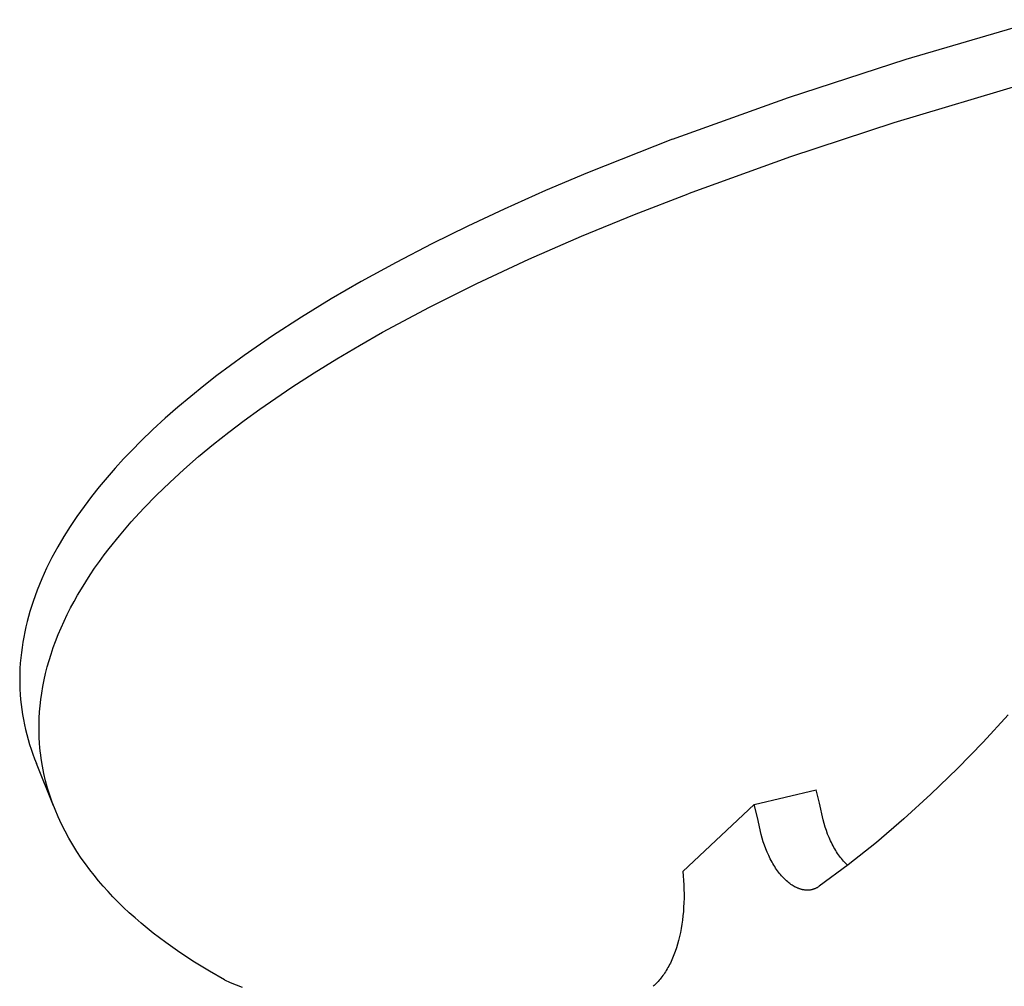
# Model space of a CAD drawing. Extents: x 4361 to 11887, y -4433 to 1169.
# Drawn here: x 9030 to 9100, y -1376 to -1307 of the extents above; entities that cross this region are included whole.
import ezdxf

# ---------------------------------------------------------------- set-up
doc = ezdxf.new("R2010")
doc.units = 0
doc.header["$MEASUREMENT"] = 0
doc.layers.add('L_NEAS_VISIBLES_DE_DIBUJO2', color=7, linetype='CONTINUOUS')

msp = doc.modelspace()

# ---------------------------------------------------------------- linework, layer by layer
at = {"layer": 'L_NEAS_VISIBLES_DE_DIBUJO2'}
for p, q in [((9092.943, -1309.908), (9102.537, -1307.083)), ((9084.551, -1312.631), (9092.943, -1309.908)), ((9101.481, -1311.645), (9092.064, -1314.46)), ((9076.25, -1315.616), (9084.551, -1312.631)), ((9092.064, -1314.46), (9084.68, -1316.883)), ((9076.25, -1315.616), (9070.195, -1318.019)), ((9084.68, -1316.883), (9077.368, -1319.515)), ((9070.195, -1318.019), (9067.198, -1319.294)), ((9067.198, -1319.294), (9064.225, -1320.624)), ((9073.547, -1320.998), (9077.368, -1319.515)), ((9064.225, -1320.624), (9061.635, -1321.84)), ((9069.757, -1322.557), (9073.547, -1320.998)), ((9061.635, -1321.84), (9059.069, -1323.105)), ((9066.002, -1324.2), (9069.757, -1322.557)), ((9059.069, -1323.105), (9056.53, -1324.423)), ((9062.289, -1325.934), (9066.002, -1324.2)), ((9056.53, -1324.423), (9054.021, -1325.798)), ((9054.021, -1325.798), (9051.879, -1327.038)), ((9058.897, -1327.626), (9062.289, -1325.934)), ((9051.879, -1327.038), (9049.767, -1328.328)), ((9055.556, -1329.416), (9058.897, -1327.626)), ((9049.767, -1328.328), (9047.69, -1329.674)), ((9047.69, -1329.674), (9045.653, -1331.08)), ((9053.908, -1330.352), (9055.556, -1329.416)), ((9052.278, -1331.317), (9053.908, -1330.352)), ((9045.653, -1331.08), (9043.724, -1332.504)), ((9050.666, -1332.313), (9052.278, -1331.317)), ((9043.724, -1332.504), (9042.778, -1333.241)), ((9049.075, -1333.342), (9050.666, -1332.313)), ((9042.778, -1333.241), (9041.846, -1333.995)), ((9046.788, -1334.91), (9049.075, -1333.342)), ((9041.846, -1333.995), (9040.93, -1334.768)), ((9040.93, -1334.768), (9040.03, -1335.56)), ((9045.667, -1335.724), (9046.788, -1334.91)), ((9040.03, -1335.56), (9039.149, -1336.371)), ((9044.562, -1336.561), (9045.667, -1335.724)), ((9039.149, -1336.371), (9038.286, -1337.203)), ((9043.476, -1337.421), (9044.562, -1336.561)), ((9038.286, -1337.203), (9037.664, -1337.83)), ((9042.41, -1338.305), (9043.476, -1337.421)), ((9037.664, -1337.83), (9037.054, -1338.469)), ((9041.365, -1339.214), (9042.41, -1338.305)), ((9037.054, -1338.469), (9036.457, -1339.12)), ((9036.457, -1339.12), (9035.875, -1339.784)), ((9040.344, -1340.151), (9041.365, -1339.214)), ((9035.875, -1339.784), (9035.309, -1340.461)), ((9039.403, -1341.061), (9040.344, -1340.151)), ((9034.759, -1341.151), (9034.227, -1341.856)), ((9035.309, -1340.461), (9034.759, -1341.151)), ((9038.488, -1341.997), (9039.403, -1341.061)), ((9034.227, -1341.856), (9033.715, -1342.575)), ((9037.602, -1342.962), (9038.488, -1341.997)), ((9033.715, -1342.575), (9033.237, -1343.286)), ((9036.749, -1343.955), (9037.602, -1342.962)), ((9033.237, -1343.286), (9032.78, -1344.011)), ((9036.019, -1344.865), (9036.749, -1343.955)), ((9032.78, -1344.011), (9032.347, -1344.75)), ((9032.347, -1344.75), (9031.938, -1345.502)), ((9035.322, -1345.8), (9035.666, -1345.329)), ((9035.666, -1345.329), (9036.019, -1344.865)), ((9031.743, -1345.883), (9031.555, -1346.268)), ((9031.938, -1345.502), (9031.743, -1345.883)), ((9034.986, -1346.277), (9035.322, -1345.8)), ((9031.375, -1346.655), (9031.202, -1347.046)), ((9031.555, -1346.268), (9031.375, -1346.655)), ((9034.344, -1347.25), (9034.66, -1346.76)), ((9034.66, -1346.76), (9034.986, -1346.277)), ((9031.037, -1347.441), (9030.879, -1347.838)), ((9031.202, -1347.046), (9031.037, -1347.441)), ((9034.038, -1347.746), (9034.344, -1347.25)), ((9030.879, -1347.838), (9030.73, -1348.239)), ((9033.772, -1348.197), (9034.038, -1347.746)), ((9030.589, -1348.643), (9030.473, -1349.001)), ((9030.73, -1348.239), (9030.589, -1348.643)), ((9033.269, -1349.116), (9033.516, -1348.654)), ((9033.516, -1348.654), (9033.772, -1348.197)), ((9030.363, -1349.361), (9030.26, -1349.724)), ((9030.473, -1349.001), (9030.363, -1349.361)), ((9032.805, -1350.055), (9033.032, -1349.583)), ((9033.032, -1349.583), (9033.269, -1349.116)), ((9030.164, -1350.088), (9030.076, -1350.455)), ((9030.26, -1349.724), (9030.164, -1350.088)), ((9032.59, -1350.532), (9032.805, -1350.055)), ((9029.995, -1350.823), (9029.922, -1351.192)), ((9030.076, -1350.455), (9029.995, -1350.823)), ((9032.386, -1351.015), (9032.59, -1350.532)), ((9029.856, -1351.563), (9029.799, -1351.935)), ((9029.922, -1351.192), (9029.856, -1351.563)), ((9032.03, -1351.952), (9032.195, -1351.502)), ((9032.195, -1351.502), (9032.386, -1351.015)), ((9029.75, -1352.308), (9029.709, -1352.682)), ((9029.799, -1351.935), (9029.75, -1352.308)), ((9031.876, -1352.406), (9032.03, -1351.952)), ((9029.676, -1353.057), (9029.652, -1353.432)), ((9029.709, -1352.682), (9029.676, -1353.057)), ((9031.603, -1353.325), (9031.734, -1352.864)), ((9031.734, -1352.864), (9031.876, -1352.406)), ((9029.637, -1353.808), (9029.631, -1354.184)), ((9029.652, -1353.432), (9029.637, -1353.808)), ((9031.378, -1354.256), (9031.484, -1353.789)), ((9031.484, -1353.789), (9031.603, -1353.325)), ((9029.631, -1354.184), (9029.634, -1354.56)), ((9031.284, -1354.726), (9031.378, -1354.256)), ((9029.634, -1354.56), (9029.646, -1354.925)), ((9029.646, -1354.925), (9029.666, -1355.288)), ((9031.14, -1355.647), (9031.204, -1355.198)), ((9031.204, -1355.198), (9031.284, -1354.726)), ((9029.666, -1355.288), (9029.695, -1355.652)), ((9029.695, -1355.652), (9029.733, -1356.015)), ((9031.089, -1356.097), (9031.14, -1355.647)), ((9029.733, -1356.015), (9029.779, -1356.376)), ((9029.779, -1356.376), (9029.833, -1356.737)), ((9031.024, -1357.001), (9031.05, -1356.548)), ((9031.05, -1356.548), (9031.089, -1356.097)), ((9029.833, -1356.737), (9029.895, -1357.097)), ((9029.895, -1357.097), (9029.966, -1357.455)), ((9031.011, -1357.453), (9031.024, -1357.001)), ((9100.24, -1356.742), (9098.446, -1358.701)), ((9029.966, -1357.455), (9030.045, -1357.811)), ((9030.045, -1357.811), (9030.132, -1358.165)), ((9031.011, -1357.906), (9031.011, -1357.453)), ((9031.024, -1358.359), (9031.011, -1357.906)), ((9030.132, -1358.165), (9030.227, -1358.517)), ((9030.227, -1358.517), (9030.33, -1358.867)), ((9031.051, -1358.811), (9031.024, -1358.359)), ((9098.446, -1358.701), (9096.607, -1360.595)), ((9030.33, -1358.867), (9030.441, -1359.214)), ((9030.441, -1359.214), (9030.56, -1359.559)), ((9031.073, -1359.079), (9031.051, -1358.811)), ((9031.1, -1359.346), (9031.073, -1359.079)), ((9031.132, -1359.613), (9031.1, -1359.346)), ((9030.56, -1359.559), (9030.686, -1359.9)), ((9030.686, -1359.9), (9030.82, -1360.239)), ((9031.168, -1359.879), (9031.132, -1359.613)), ((9031.255, -1360.41), (9031.168, -1359.879)), ((9032.05, -1363.258), (9030.82, -1360.239)), ((9031.36, -1360.937), (9031.255, -1360.41)), ((9096.607, -1360.595), (9094.723, -1362.421)), ((9031.483, -1361.461), (9031.36, -1360.937)), ((9031.624, -1361.98), (9031.483, -1361.461)), ((9031.782, -1362.493), (9031.624, -1361.98)), ((9082.088, -1363.153), (9086.51, -1362.11)), ((9086.749, -1363.055), (9086.51, -1362.11)), ((9031.957, -1363.001), (9031.782, -1362.493)), ((9094.723, -1362.421), (9092.793, -1364.178)), ((9032.159, -1363.527), (9031.957, -1363.001)), ((9032.379, -1364.046), (9032.159, -1363.527)), ((9082.088, -1363.153), (9077.003, -1367.943)), ((9082.328, -1364.098), (9082.088, -1363.153)), ((9087.023, -1364.259), (9086.749, -1363.055)), ((9032.615, -1364.557), (9032.379, -1364.046)), ((9082.602, -1365.304), (9082.328, -1364.098)), ((9087.09, -1364.515), (9087.023, -1364.259)), ((9092.793, -1364.178), (9090.82, -1365.862)), ((9032.869, -1365.061), (9032.615, -1364.557)), ((9033.138, -1365.556), (9032.869, -1365.061)), ((9087.166, -1364.77), (9087.09, -1364.515)), ((9087.25, -1365.024), (9087.166, -1364.77)), ((9087.342, -1365.275), (9087.25, -1365.024)), ((9033.422, -1366.043), (9033.138, -1365.556)), ((9082.669, -1365.56), (9082.602, -1365.304)), ((9082.745, -1365.815), (9082.669, -1365.56)), ((9087.443, -1365.522), (9087.342, -1365.275)), ((9087.551, -1365.763), (9087.443, -1365.522)), ((9087.608, -1365.882), (9087.551, -1365.763)), ((9033.72, -1366.521), (9033.422, -1366.043)), ((9082.829, -1366.069), (9082.745, -1365.815)), ((9082.922, -1366.321), (9082.829, -1366.069)), ((9083.022, -1366.568), (9082.922, -1366.321)), ((9087.666, -1365.998), (9087.608, -1365.882)), ((9087.726, -1366.112), (9087.666, -1365.998)), ((9087.787, -1366.224), (9087.726, -1366.112)), ((9087.85, -1366.334), (9087.787, -1366.224)), ((9087.915, -1366.442), (9087.85, -1366.334)), ((9087.98, -1366.547), (9087.915, -1366.442)), ((9090.82, -1365.862), (9088.803, -1367.472)), ((9034.033, -1366.99), (9033.72, -1366.521)), ((9034.327, -1367.407), (9034.033, -1366.99)), ((9083.13, -1366.81), (9083.022, -1366.568)), ((9083.187, -1366.928), (9083.13, -1366.81)), ((9083.245, -1367.044), (9083.187, -1366.928)), ((9083.305, -1367.159), (9083.245, -1367.044)), ((9083.367, -1367.271), (9083.305, -1367.159)), ((9088.047, -1366.649), (9087.98, -1366.547)), ((9088.115, -1366.748), (9088.047, -1366.649)), ((9088.184, -1366.845), (9088.115, -1366.748)), ((9088.253, -1366.939), (9088.184, -1366.845)), ((9088.324, -1367.029), (9088.253, -1366.939)), ((9088.395, -1367.116), (9088.324, -1367.029)), ((9088.467, -1367.2), (9088.395, -1367.116)), ((9034.631, -1367.816), (9034.327, -1367.407)), ((9034.945, -1368.218), (9034.631, -1367.816)), ((9083.43, -1367.381), (9083.367, -1367.271)), ((9083.494, -1367.489), (9083.43, -1367.381)), ((9083.56, -1367.594), (9083.494, -1367.489)), ((9083.627, -1367.696), (9083.56, -1367.594)), ((9083.695, -1367.796), (9083.627, -1367.696)), ((9083.763, -1367.893), (9083.695, -1367.796)), ((9088.803, -1367.472), (9086.743, -1369.004)), ((9088.539, -1367.281), (9088.467, -1367.2)), ((9088.612, -1367.359), (9088.539, -1367.281)), ((9088.685, -1367.433), (9088.612, -1367.359)), ((9088.76, -1367.505), (9088.685, -1367.433)), ((9035.268, -1368.612), (9034.945, -1368.218)), ((9077.003, -1367.943), (9077.031, -1368.263)), ((9077.031, -1368.263), (9077.053, -1368.583)), ((9083.833, -1367.986), (9083.763, -1367.893)), ((9083.904, -1368.077), (9083.833, -1367.986)), ((9083.975, -1368.164), (9083.904, -1368.077)), ((9084.047, -1368.248), (9083.975, -1368.164)), ((9084.119, -1368.329), (9084.047, -1368.248)), ((9084.192, -1368.407), (9084.119, -1368.329)), ((9084.265, -1368.481), (9084.192, -1368.407)), ((9084.338, -1368.552), (9084.265, -1368.481)), ((9084.412, -1368.62), (9084.338, -1368.552)), ((9035.6, -1368.999), (9035.268, -1368.612)), ((9035.941, -1369.378), (9035.6, -1368.999)), ((9077.053, -1368.583), (9077.069, -1368.904)), ((9077.069, -1368.904), (9077.079, -1369.225)), ((9077.079, -1369.225), (9077.083, -1369.545)), ((9084.487, -1368.685), (9084.412, -1368.62)), ((9084.563, -1368.747), (9084.487, -1368.685)), ((9084.639, -1368.806), (9084.563, -1368.747)), ((9084.717, -1368.863), (9084.639, -1368.806)), ((9084.795, -1368.916), (9084.717, -1368.863)), ((9084.873, -1368.966), (9084.795, -1368.916)), ((9084.953, -1369.013), (9084.873, -1368.966)), ((9084.992, -1369.035), (9084.953, -1369.013)), ((9085.032, -1369.056), (9084.992, -1369.035)), ((9085.072, -1369.076), (9085.032, -1369.056)), ((9085.112, -1369.095), (9085.072, -1369.076)), ((9085.152, -1369.114), (9085.112, -1369.095)), ((9085.192, -1369.131), (9085.152, -1369.114)), ((9085.232, -1369.148), (9085.192, -1369.131)), ((9085.272, -1369.164), (9085.232, -1369.148)), ((9085.312, -1369.178), (9085.272, -1369.164)), ((9085.352, -1369.192), (9085.312, -1369.178)), ((9085.392, -1369.205), (9085.352, -1369.192)), ((9085.432, -1369.217), (9085.392, -1369.205)), ((9085.472, -1369.228), (9085.432, -1369.217)), ((9085.512, -1369.238), (9085.472, -1369.228)), ((9085.552, -1369.247), (9085.512, -1369.238)), ((9085.592, -1369.254), (9085.552, -1369.247)), ((9085.631, -1369.261), (9085.592, -1369.254)), ((9085.671, -1369.267), (9085.631, -1369.261)), ((9085.71, -1369.272), (9085.671, -1369.267)), ((9085.749, -1369.276), (9085.71, -1369.272)), ((9085.789, -1369.279), (9085.749, -1369.276)), ((9085.827, -1369.281), (9085.789, -1369.279)), ((9085.866, -1369.283), (9085.827, -1369.281)), ((9085.905, -1369.283), (9085.866, -1369.283)), ((9085.943, -1369.282), (9085.905, -1369.283)), ((9085.981, -1369.28), (9085.943, -1369.282)), ((9086.019, -1369.277), (9085.981, -1369.28)), ((9086.056, -1369.273), (9086.019, -1369.277)), ((9086.094, -1369.268), (9086.056, -1369.273)), ((9086.131, -1369.262), (9086.094, -1369.268)), ((9086.168, -1369.256), (9086.131, -1369.262)), ((9086.204, -1369.248), (9086.168, -1369.256)), ((9086.241, -1369.239), (9086.204, -1369.248)), ((9086.277, -1369.23), (9086.241, -1369.239)), ((9086.312, -1369.219), (9086.277, -1369.23)), ((9086.347, -1369.208), (9086.312, -1369.219)), ((9086.382, -1369.196), (9086.347, -1369.208)), ((9086.417, -1369.183), (9086.382, -1369.196)), ((9086.451, -1369.168), (9086.417, -1369.183)), ((9086.485, -1369.153), (9086.451, -1369.168)), ((9086.519, -1369.138), (9086.485, -1369.153)), ((9086.552, -1369.121), (9086.519, -1369.138)), ((9086.585, -1369.103), (9086.552, -1369.121)), ((9086.617, -1369.085), (9086.585, -1369.103)), ((9086.649, -1369.066), (9086.617, -1369.085)), ((9086.681, -1369.046), (9086.649, -1369.066)), ((9086.712, -1369.025), (9086.681, -1369.046)), ((9086.743, -1369.004), (9086.712, -1369.025)), ((9036.29, -1369.75), (9035.941, -1369.378)), ((9036.646, -1370.115), (9036.29, -1369.75)), ((9077.081, -1369.863), (9077.072, -1370.18)), ((9077.083, -1369.545), (9077.081, -1369.863)), ((9037.047, -1370.508), (9036.646, -1370.115)), ((9037.455, -1370.892), (9037.047, -1370.508)), ((9077.056, -1370.495), (9077.034, -1370.807)), ((9077.072, -1370.18), (9077.056, -1370.495)), ((9037.872, -1371.268), (9037.455, -1370.892)), ((9038.296, -1371.635), (9037.872, -1371.268)), ((9077.005, -1371.115), (9076.97, -1371.42)), ((9077.034, -1370.807), (9077.005, -1371.115)), ((9038.727, -1371.995), (9038.296, -1371.635)), ((9039.164, -1372.346), (9038.727, -1371.995)), ((9076.88, -1372.015), (9076.824, -1372.304)), ((9076.928, -1371.72), (9076.88, -1372.015)), ((9076.97, -1371.42), (9076.928, -1371.72)), ((9040.058, -1373.024), (9039.164, -1372.346)), ((9076.763, -1372.588), (9076.695, -1372.866)), ((9076.824, -1372.304), (9076.763, -1372.588)), ((9040.564, -1373.387), (9040.058, -1373.024)), ((9041.075, -1373.741), (9040.564, -1373.387)), ((9076.54, -1373.4), (9076.453, -1373.655)), ((9076.62, -1373.136), (9076.54, -1373.4)), ((9076.695, -1372.866), (9076.62, -1373.136)), ((9042.117, -1374.422), (9041.075, -1373.741)), ((9076.262, -1374.142), (9076.159, -1374.372)), ((9076.361, -1373.903), (9076.262, -1374.142)), ((9076.453, -1373.655), (9076.361, -1373.903)), ((9043.181, -1375.069), (9042.117, -1374.422)), ((9075.877, -1374.908), (9075.817, -1375.009)), ((9075.936, -1374.806), (9075.877, -1374.908)), ((9075.993, -1374.701), (9075.936, -1374.806)), ((9076.05, -1374.594), (9075.993, -1374.701)), ((9076.105, -1374.484), (9076.05, -1374.594)), ((9076.159, -1374.372), (9076.105, -1374.484)), ((9044.263, -1375.684), (9043.181, -1375.069)), ((9075.434, -1375.558), (9075.367, -1375.641)), ((9075.5, -1375.473), (9075.434, -1375.558)), ((9075.566, -1375.385), (9075.5, -1375.473)), ((9075.63, -1375.294), (9075.566, -1375.385)), ((9075.693, -1375.202), (9075.63, -1375.294)), ((9075.756, -1375.106), (9075.693, -1375.202)), ((9075.817, -1375.009), (9075.756, -1375.106)), ((9044.263, -1375.684), (9044.671, -1375.866)), ((9044.671, -1375.866), (9045.09, -1376.044)), ((9045.09, -1376.044), (9045.519, -1376.217)), ((9074.945, -1376.085), (9074.872, -1376.15)), ((9075.017, -1376.017), (9074.945, -1376.085)), ((9075.089, -1375.947), (9075.017, -1376.017)), ((9075.159, -1375.874), (9075.089, -1375.947)), ((9075.229, -1375.799), (9075.159, -1375.874)), ((9075.298, -1375.721), (9075.229, -1375.799)), ((9075.367, -1375.641), (9075.298, -1375.721))]:
    msp.add_line(p, q, dxfattribs=at)

doc.saveas('drawing.dxf')
